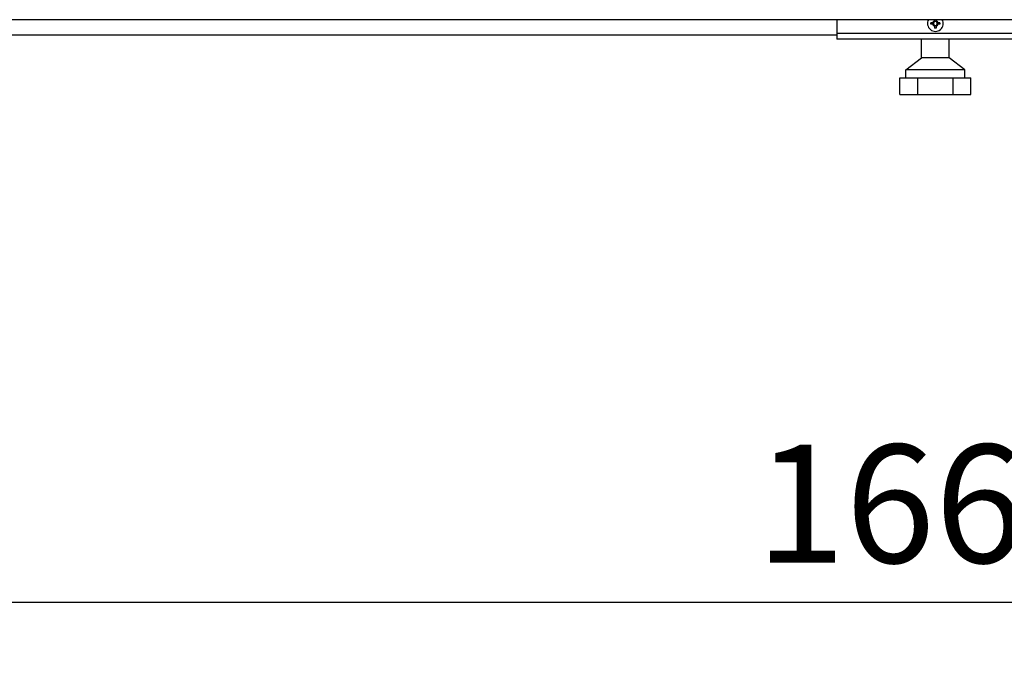
# Model space of a CAD drawing. Extents: x -14097 to 30563, y -26662 to 9051.
# Drawn here: x -11055 to -10555, y -22894 to -22568 of the extents above; entities that cross this region are included whole.
import ezdxf

# ---------------------------------------------------------------- set-up
doc = ezdxf.new("R2010")
doc.units = 0
doc.linetypes.add('CONTINUA', pattern=[0])
doc.layers.get('DEFPOINTS').update_dxf_attribs({"linetype": 'CONTINUOUS'})
for name, color, linetype in [('BANCO', 7, 'CONTINUA'), ('LINEE_SPESSE', 7, 'CONTINUOUS'), ('QUOTE', 4, 'CONTINUOUS')]:
    doc.layers.add(name, color=color, linetype=linetype)
doc.styles.get("Standard").update_dxf_attribs({"font": 'romand.shx', "width": 0.7})
doc.dimstyles.new('20', dxfattribs={"dimscale": 20, "dimtxt": 3, "dimasz": 3, "dimexe": 1.5, "dimexo": 0.5, "dimgap": 1, "dimtad": 1, "dimdec": 0, "dimdsep": 46, "dimtxsty": 'Standard', "dimcen": 2, "dimclrd": 256, "dimclre": 256, "dimclrt": 7, "dimadec": 0, "dimazin": 2, "dimtfac": 1, "dimtdec": 0, "dimtofl": 0, "dimtmove": 0, "dimatfit": 3, "dimfxl": 1.5, "dimtolj": 1, "dimarcsym": 0})

# ---------------------------------------------------------------- blocks, each defined once
blk = doc.blocks.new('*D562')
at = {"layer": 'DEFPOINTS', "color": 0, "transparency": 16777216}
for p in [(-11420.74, -22571.38), (-9760.25, -22571.29), (-9760.25, -22863.8)]:
    blk.add_point(p, dxfattribs=at)
at = {"layer": 'QUOTE', "lineweight": -2, "transparency": 16777216}
for p, q in [((-11420.74, -22581.38), (-11420.74, -22893.8)), ((-9760.25, -22581.29), (-9760.25, -22893.8)), ((-11360.74, -22863.8), (-9820.25, -22863.8))]:
    blk.add_line(p, q, dxfattribs=at)
at = {"layer": 'QUOTE', "transparency": 16777216}
for points in [[(-11360.74, -22853.8), (-11360.74, -22873.8), (-11420.74, -22863.8)], [(-9820.25, -22853.8), (-9820.25, -22873.8), (-9760.25, -22863.8)]]:
    blk.add_solid(points, dxfattribs=at)
at = {"layer": 'QUOTE', "color": 7, "transparency": 16777216, "insert": (-10590.5, -22813.8), "char_height": 60, "attachment_point": 5}
blk.add_mtext('\\A1;1660', dxfattribs=at)

msp = doc.modelspace()

# ---------------------------------------------------------------- linework, layer by layer
at = {"layer": 'BANCO', "color": 7, "linetype": 'Continuous'}
for p, q in [((-9767.74, -22568.11), (-11412.74, -22568.11)), ((-10640.24, -22568.11), (-10640.24, -22578.04)), ((-10591.44, -22569.64), (-10592.56, -22569.64)), ((-10591.21, -22569.61), (-10591.21, -22570.48)), ((-10589.81, -22569.07), (-10590.68, -22569.07)), ((-10590.64, -22568.11), (-10590.64, -22568.84)), ((-10589.84, -22568.11), (-10589.84, -22568.84)), ((-10589.28, -22570.48), (-10589.28, -22569.61)), ((-10587.93, -22569.64), (-10589.04, -22569.64)), ((-10591.44, -22570.44), (-10592.56, -22570.44)), ((-10590.68, -22571.01), (-10589.81, -22571.01)), ((-10590.64, -22571.24), (-10590.64, -22572.36)), ((-10589.84, -22571.24), (-10589.84, -22572.36)), ((-10587.93, -22570.44), (-10589.04, -22570.44)), ((-10640.24, -22576.04), (-11209.74, -22576.04)), ((-10540.24, -22578.04), (-10640.24, -22578.04)), ((-10608.24, -22606.04), (-10608.24, -22597.54)), ((-10608.24, -22597.54), (-10572.24, -22597.54)), ((-10599.24, -22606.04), (-10599.24, -22597.54)), ((-10581.24, -22606.04), (-10581.24, -22597.54)), ((-10572.24, -22606.04), (-10572.24, -22597.54)), ((-10608.24, -22606.04), (-10572.24, -22606.04))]:
    msp.add_line(p, q, dxfattribs=at)
at = {"layer": 'BANCO', "color": 3, "linetype": 'Continuous'}
msp.add_line((-10540.24, -22575.04), (-10640.24, -22575.04), dxfattribs=at)
at = {"layer": 'BANCO', "color": 7, "linetype": 'Continuous'}
for points in [[(-10592.56, -22570.44), (-10592.56, -22570.39), (-10592.56, -22570.33), (-10592.56, -22570.27), (-10592.56, -22570.21), (-10592.56, -22570.16), (-10592.57, -22570.1), (-10592.57, -22570.04), (-10592.57, -22569.99), (-10592.56, -22569.93), (-10592.56, -22569.87), (-10592.56, -22569.81), (-10592.56, -22569.76), (-10592.56, -22569.7), (-10592.56, -22569.64)], [(-10587.93, -22569.64), (-10587.93, -22569.7), (-10587.93, -22569.76), (-10587.92, -22569.81), (-10587.92, -22569.87), (-10587.92, -22569.93), (-10587.92, -22569.99), (-10587.92, -22570.04), (-10587.92, -22570.1), (-10587.92, -22570.16), (-10587.92, -22570.21), (-10587.92, -22570.27), (-10587.93, -22570.33), (-10587.93, -22570.39), (-10587.93, -22570.44)], [(-10590.24, -22572.36), (-10590.29, -22572.36), (-10590.34, -22572.36), (-10590.39, -22572.36), (-10590.44, -22572.36), (-10590.49, -22572.36), (-10590.54, -22572.36), (-10590.59, -22572.36), (-10590.64, -22572.36)], [(-10589.84, -22572.36), (-10589.89, -22572.36), (-10589.94, -22572.36), (-10589.99, -22572.36), (-10590.04, -22572.36), (-10590.09, -22572.36), (-10590.14, -22572.36), (-10590.19, -22572.36), (-10590.24, -22572.36)]]:
    msp.add_lwpolyline(points, dxfattribs=at)
for centre, radius, start, end in [((-10590.24, -22570.04), 4, 151.0702, 28.9299), ((-10591.44, -22568.84), 0.8, 270, 0), ((-10589.04, -22568.84), 0.8, 180, 270), ((-10591.44, -22571.24), 0.8, 0, 90), ((-10589.04, -22571.24), 0.8, 90, 180)]:
    msp.add_arc(centre, radius, start, end, dxfattribs=at)
at = {"layer": 'BANCO', "color": 3, "linetype": 'Continuous'}
for start, end in [(106.064, 163.936), (16.064, 73.936), (196.064, 253.936), (286.064, 343.936)]:
    msp.add_arc((-10590.24, -22570.04), 1.45, start, end, dxfattribs=at)
at = {"layer": 'LINEE_SPESSE', "color": 7, "linetype": 'Continuous'}
for p, q in [((-10597.24, -22587.51), (-10597.24, -22578.04)), ((-10583.24, -22587.51), (-10583.24, -22578.04)), ((-10605.24, -22593.54), (-10597.24, -22587.51)), ((-10583.24, -22587.51), (-10597.24, -22587.51)), ((-10575.24, -22593.54), (-10583.24, -22587.51)), ((-10605.24, -22597.54), (-10605.24, -22593.54)), ((-10575.24, -22593.54), (-10605.24, -22593.54)), ((-10575.24, -22597.54), (-10575.24, -22593.54))]:
    msp.add_line(p, q, dxfattribs=at)

# ---------------------------------------------------------------- dimensions: what is measured, and where the dimension line sits
at = {"layer": 'QUOTE'}
dim = msp.add_linear_dim(base=(-9760.25, -22863.8), p1=(-11420.74, -22571.38), p2=(-9760.25, -22571.29), dimstyle='20', dxfattribs=at)
dim.commit()
dim.dimension.update_dxf_attribs({"geometry": '*D562', "text_midpoint": (-10590.5, -22813.8)})

doc.saveas('drawing.dxf')
